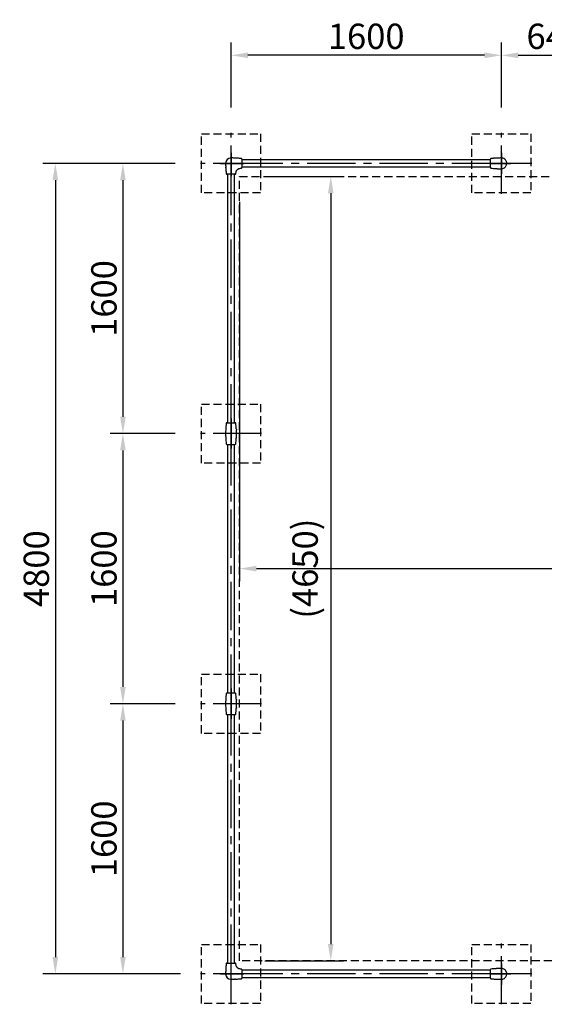
# Model space of a CAD drawing. Extents: x 0 to 29700, y 0 to 21000.
# Drawn here: x 11881 to 14986, y 10129 to 15960 of the extents above; entities that cross this region are included whole.
import ezdxf

# ---------------------------------------------------------------- set-up
doc = ezdxf.new("R2010")
doc.units = 0
doc.header["$LTSCALE"] = 15
doc.linetypes.add('CENTER2', pattern=[28.575, 19.05, -3.175, 3.175, -3.175])
doc.linetypes.add('HIDDEN2', pattern=[4.7625, 3.175, -1.5875])
doc.layers.get('DEFPOINTS').update_dxf_attribs({"linetype": 'CONTINUOUS'})
for name, color, linetype in [('P001', 131, 'CONTINUOUS'), ('P003', 231, 'CONTINUOUS'), ('P005', 91, 'CONTINUOUS'), ('P919', 75, 'CONTINUOUS'), ('P_1CENTER', 2, 'CONTINUOUS'), ('P_2DIM', 6, 'CONTINUOUS')]:
    doc.layers.add(name, color=color, linetype=linetype)
doc.styles.add('BIGFONT', font='simplex.shx', dxfattribs={"bigfont": 'bigfont.shx'})
doc.dimstyles.new('DIMBIGFONT$0', dxfattribs={"dimscale": 30, "dimtxt": 3, "dimasz": 2, "dimexe": 1.5, "dimexo": 3, "dimgap": 0.75, "dimtad": 1, "dimdec": 1, "dimdsep": 46, "dimtxsty": 'BIGFONT', "dimsah": 1, "dimcen": 0, "dimclrt": 230, "dimadec": 0, "dimazin": 0, "dimtfac": 0.6, "dimtdec": 1, "dimtofl": 0, "dimtmove": 2, "dimatfit": 3, "dimfxl": 0, "dimtvp": 1, "dimtolj": 1, "dimarcsym": 0})

# ---------------------------------------------------------------- blocks, each defined once
blk = doc.blocks.new('*D19')
at = {"layer": 'DEFPOINTS', "color": 0}
for p in [(13181.9, 15032.1), (20031.9, 15032.1), (20031.9, 12709.1)]:
    blk.add_point(p, dxfattribs=at)
at = {"layer": 'P_2DIM', "color": 0, "lineweight": -2}
for p, q in [((13181.9, 14882.1), (13181.9, 12634.1)), ((20031.9, 14882.1), (20031.9, 12634.1)), ((13281.9, 12709.1), (19931.9, 12709.1))]:
    blk.add_line(p, q, dxfattribs=at)
at = {"layer": 'P_2DIM', "color": 0}
for points in [[(13281.9, 12725.7), (13281.9, 12692.4), (13181.9, 12709.1)], [(19931.9, 12692.4), (19931.9, 12725.7), (20031.9, 12709.1)]]:
    blk.add_solid(points, dxfattribs=at)
at = {"layer": 'P_2DIM', "color": 230, "insert": (17487.8, 12860.9), "char_height": 150, "attachment_point": 5, "style": 'BIGFONT'}
blk.add_mtext('\\A1;(6850)', dxfattribs=at)
blk = doc.blocks.new('*D20')
at = {"layer": 'DEFPOINTS', "color": 0}
for p in [(13181.9, 15032.1), (13181.9, 10386.1), (13722.2, 10386.1)]:
    blk.add_point(p, dxfattribs=at)
at = {"layer": 'P_2DIM', "color": 0, "lineweight": -2}
for p, q in [((13331.9, 15032.1), (13797.2, 15032.1)), ((13722.2, 14932.1), (13722.2, 10486.1)), ((13331.9, 10386.1), (13797.2, 10386.1))]:
    blk.add_line(p, q, dxfattribs=at)
at = {"layer": 'P_2DIM', "color": 0}
for points in [[(13705.5, 14932.1), (13738.8, 14932.1), (13722.2, 15032.1)], [(13705.5, 10486.1), (13738.8, 10486.1), (13722.2, 10386.1)]]:
    blk.add_solid(points, dxfattribs=at)
at = {"layer": 'P_2DIM', "color": 230, "insert": (13570.4, 12709.1), "char_height": 150, "attachment_point": 5, "rotation": 90, "style": 'BIGFONT'}
blk.add_mtext('\\A1;(4650)', dxfattribs=at)
blk = doc.blocks.new('*D25')
at = {"layer": 'DEFPOINTS', "color": 0}
for p in [(12951.9, 15109.1), (12091.9, 10309.1), (12981.9, 10309.1)]:
    blk.add_point(p, dxfattribs=at)
at = {"layer": 'P_2DIM', "color": 0, "lineweight": -2}
for p, q in [((12801.9, 15109.1), (12016.9, 15109.1)), ((12091.9, 15009.1), (12091.9, 10409.1)), ((12831.9, 10309.1), (12016.9, 10309.1))]:
    blk.add_line(p, q, dxfattribs=at)
at = {"layer": 'P_2DIM', "color": 0}
for points in [[(12075.2, 15009.1), (12108.6, 15009.1), (12091.9, 15109.1)], [(12075.2, 10409.1), (12108.6, 10409.1), (12091.9, 10309.1)]]:
    blk.add_solid(points, dxfattribs=at)
at = {"layer": 'P_2DIM', "color": 230, "insert": (11979.4, 12709.1), "char_height": 150, "attachment_point": 5, "rotation": 90, "style": 'BIGFONT'}
blk.add_mtext('\\A1;4800', dxfattribs=at)
blk = doc.blocks.new('*D23')
at = {"layer": 'DEFPOINTS', "color": 0}
for p in [(12951.9, 13509.1), (12491.9, 11909.1), (12951.9, 11909.1)]:
    blk.add_point(p, dxfattribs=at)
at = {"layer": 'P_2DIM', "color": 0, "lineweight": -2}
for p, q in [((12801.9, 13509.1), (12416.9, 13509.1)), ((12491.9, 13409.1), (12491.9, 12009.1)), ((12801.9, 11909.1), (12416.9, 11909.1))]:
    blk.add_line(p, q, dxfattribs=at)
at = {"layer": 'P_2DIM', "color": 0}
for points in [[(12475.2, 13409.1), (12508.6, 13409.1), (12491.9, 13509.1)], [(12475.2, 12009.1), (12508.6, 12009.1), (12491.9, 11909.1)]]:
    blk.add_solid(points, dxfattribs=at)
at = {"layer": 'P_2DIM', "color": 230, "insert": (12379.4, 12709.1), "char_height": 150, "attachment_point": 5, "rotation": 90, "style": 'BIGFONT'}
blk.add_mtext('\\A1;1600', dxfattribs=at)
blk = doc.blocks.new('*D24')
at = {"layer": 'DEFPOINTS', "color": 0}
for p in [(12951.9, 11909.1), (12491.9, 10309.1), (12951.9, 10309.1)]:
    blk.add_point(p, dxfattribs=at)
at = {"layer": 'P_2DIM', "color": 0, "lineweight": -2}
for p, q in [((12801.9, 11909.1), (12416.9, 11909.1)), ((12491.9, 11809.1), (12491.9, 10409.1)), ((12801.9, 10309.1), (12416.9, 10309.1))]:
    blk.add_line(p, q, dxfattribs=at)
at = {"layer": 'P_2DIM', "color": 0}
for points in [[(12475.2, 11809.1), (12508.6, 11809.1), (12491.9, 11909.1)], [(12475.2, 10409.1), (12508.6, 10409.1), (12491.9, 10309.1)]]:
    blk.add_solid(points, dxfattribs=at)
at = {"layer": 'P_2DIM', "color": 230, "insert": (12379.4, 11109.1), "char_height": 150, "attachment_point": 5, "rotation": 90, "style": 'BIGFONT'}
blk.add_mtext('\\A1;1600', dxfattribs=at)
blk = doc.blocks.new('*D21')
at = {"layer": 'DEFPOINTS', "color": 0}
for p in [(13131.9, 15749.1), (13131.9, 15289.1), (14731.9, 15289.1)]:
    blk.add_point(p, dxfattribs=at)
at = {"layer": 'P_2DIM', "color": 0, "lineweight": -2}
for p, q in [((13131.9, 15439.1), (13131.9, 15824.1)), ((14731.9, 15439.1), (14731.9, 15824.1)), ((14631.9, 15749.1), (13231.9, 15749.1))]:
    blk.add_line(p, q, dxfattribs=at)
at = {"layer": 'P_2DIM', "color": 0}
for points in [[(13231.9, 15765.8), (13231.9, 15732.4), (13131.9, 15749.1)], [(14631.9, 15732.4), (14631.9, 15765.8), (14731.9, 15749.1)]]:
    blk.add_solid(points, dxfattribs=at)
at = {"layer": 'P_2DIM', "color": 230, "insert": (13931.9, 15861.6), "char_height": 150, "attachment_point": 5, "style": 'BIGFONT'}
blk.add_mtext('\\A1;1600', dxfattribs=at)
blk = doc.blocks.new('*D22')
at = {"layer": 'DEFPOINTS', "color": 0}
for p in [(12951.9, 15109.1), (12491.9, 13509.1), (12951.9, 13509.1)]:
    blk.add_point(p, dxfattribs=at)
at = {"layer": 'P_2DIM', "color": 0, "lineweight": -2}
for p, q in [((12801.9, 15109.1), (12416.9, 15109.1)), ((12491.9, 15009.1), (12491.9, 13609.1)), ((12801.9, 13509.1), (12416.9, 13509.1))]:
    blk.add_line(p, q, dxfattribs=at)
at = {"layer": 'P_2DIM', "color": 0}
for points in [[(12475.2, 15009.1), (12508.6, 15009.1), (12491.9, 15109.1)], [(12475.2, 13609.1), (12508.6, 13609.1), (12491.9, 13509.1)]]:
    blk.add_solid(points, dxfattribs=at)
at = {"layer": 'P_2DIM', "color": 230, "insert": (12379.4, 14309.1), "char_height": 150, "attachment_point": 5, "rotation": 90, "style": 'BIGFONT'}
blk.add_mtext('\\A1;1600', dxfattribs=at)
blk = doc.blocks.new('*D49')
at = {"layer": 'DEFPOINTS', "color": 0}
for p in [(15369.9, 15749.1), (14731.9, 15289.1), (15369.9, 14631.6)]:
    blk.add_point(p, dxfattribs=at)
at = {"layer": 'P_2DIM', "color": 0, "lineweight": -2}
for p, q in [((14731.9, 15439.1), (14731.9, 15824.1)), ((15369.9, 14781.6), (15369.9, 15824.1)), ((14831.9, 15749.1), (15269.9, 15749.1))]:
    blk.add_line(p, q, dxfattribs=at)
at = {"layer": 'P_2DIM', "color": 0}
for points in [[(14831.9, 15765.8), (14831.9, 15732.4), (14731.9, 15749.1)], [(15269.9, 15732.4), (15269.9, 15765.8), (15369.9, 15749.1)]]:
    blk.add_solid(points, dxfattribs=at)
at = {"layer": 'P_2DIM', "color": 3, "insert": (15050.9, 15861.6), "char_height": 150, "attachment_point": 5, "style": 'BIGFONT'}
blk.add_mtext('\\A1;640', dxfattribs=at)
blk = doc.blocks.new('*D50')
at = {"layer": 'DEFPOINTS', "color": 0}
for p in [(14911.9, 15109.1), (15619.9, 14381.6), (16105.6, 14381.6)]:
    blk.add_point(p, dxfattribs=at)
at = {"layer": 'P_2DIM', "color": 0, "lineweight": -2}
for p, q in [((15061.9, 15109.1), (16180.6, 15109.1)), ((16105.6, 15009.1), (16105.6, 14481.6)), ((15769.9, 14381.6), (16180.6, 14381.6))]:
    blk.add_line(p, q, dxfattribs=at)
at = {"layer": 'P_2DIM', "color": 0}
for points in [[(16122.3, 15009.1), (16088.9, 15009.1), (16105.6, 15109.1)], [(16088.9, 14481.6), (16122.3, 14481.6), (16105.6, 14381.6)]]:
    blk.add_solid(points, dxfattribs=at)
at = {"layer": 'P_2DIM', "color": 3, "insert": (15993.1, 14745.3), "char_height": 150, "attachment_point": 5, "rotation": 90, "style": 'BIGFONT'}
blk.add_mtext('\\A1;730', dxfattribs=at)
blk = doc.blocks.new('A$C62A587CF')
at = {"layer": 'P001'}
for p, q in [((212, 3380), (212, 3380)), ((212, 1780), (212, 1780))]:
    blk.add_line(p, q, dxfattribs=at)
for points in [[(212, 3380.2), (212, 3380.2), (212, 3380.2), (212, 3380.2), (212, 3380.2), (212, 3380.1)], [(212, 1780.2), (212, 1780.2), (212, 1780.2), (212, 1780.2), (212, 1780.2), (212, 1780.1)]]:
    blk.add_open_spline(points, degree=3, knots=[0.983718099, 0.983718099, 0.983718099, 0.983718099, 0.9874678, 0.9874678, 0.989772278, 0.989772278, 0.989772278, 0.989772278], dxfattribs=at)
for points in [[(212, 3380.1), (212, 3380.2), (212, 3380.2), (212, 3380.2)], [(212, 1780.1), (212, 1780.2), (212, 1780.2), (212, 1780.2)]]:
    blk.add_open_spline(points, degree=3, dxfattribs=at)
at = {"layer": 'P003'}
for p, q in [((244, 5005.3), (244, 4954.7)), ((1716, 4954.7), (1716, 5005.4)), ((205.3, 4916), (154.7, 4916)), ((154.6, 3444), (205.3, 3444)), ((154.6, 3316), (205.3, 3316)), ((154.6, 1844), (205.3, 1844)), ((154.6, 1716), (205.3, 1716)), ((154.7, 244), (205.3, 244)), ((244, 205.3), (244, 154.7)), ((1716, 154.7), (1716, 205.4))]:
    blk.add_line(p, q, dxfattribs=at)
for centre, radius, start, end in [((180, 4980), 32, 90, 180), ((662, 4980), 514, 180, 182.4235), ((180, 4498), 514, 87.5765, 90), ((180, 4498), 514, 84.42622, 87.08025), ((180, 4498), 514, 83.14404, 84.42622), ((241, 5005.3), 3, 0, 83.14404), ((1719, 5005.4), 3, 96.85596, 180), ((1780, 4498), 514, 95.24372, 96.85596), ((1780, 4498), 514, 92.45984, 92.76136), ((1780, 4498), 514, 90.00003, 92.45984), ((1780, 4980), 32, 294.67106, 312.46068), ((1780, 4980), 32, 23.77197, 42.24589), ((1780, 4980), 32, 328.98307, 358.94961), ((662, 4980), 514, 182.91975, 185.57378), ((662, 4980), 514, 185.57378, 186.85596), ((154.7, 4919), 3, 186.85596, 270), ((205.3, 4919), 3, 270, 353.14404), ((-302, 4980), 514, 353.14404, 354.22218), ((180, 5462), 514, 275.77782, 276.85596), ((241, 4954.7), 3, 276.85596, 0), ((1719, 4954.7), 3, 180, 263.14404), ((1780, 5462), 514, 263.14404, 264.75628), ((1780, 5462), 514, 267.23864, 267.54016), ((1780, 5462), 514, 267.54016, 269.99997), ((662, 3380), 514, 173.14404, 177.4304), ((154.6, 3441), 3, 90, 173.14404), ((205.3, 3441), 3, 6.85596, 90), ((-302, 3380), 514, 3.06595, 6.85596), ((662, 3380), 514, 177.53356, 182.46644), ((662, 3380), 514, 177.46565, 177.51434), ((-302, 3380), 514, 357.66468, 2.33533), ((662, 3380), 514, 182.48566, 182.53469), ((662, 3380), 514, 182.5696, 186.85596), ((-302, 3380), 514, 353.14404, 356.93405), ((154.6, 3319), 3, 186.85596, 270), ((205.3, 3319), 3, 270, 353.14404), ((662, 1780), 514, 173.14404, 177.4304), ((154.6, 1841), 3, 90, 173.14404), ((205.3, 1841), 3, 6.85596, 90), ((-302, 1780), 514, 3.06595, 6.85596), ((662, 1780), 514, 177.53356, 182.46644), ((662, 1780), 514, 177.46565, 177.51434), ((662, 1780), 514, 182.48566, 182.53469), ((662, 1780), 514, 182.5696, 186.85596), ((-302, 1780), 514, 353.14404, 356.93405), ((-302, 1780), 514, 357.66468, 2.33533), ((154.6, 1719), 3, 186.85596, 270), ((205.3, 1719), 3, 270, 353.14404), ((662, 180), 514, 173.14404, 174.42622), ((154.7, 241), 3, 90, 173.14404), ((205.3, 241), 3, 6.85596, 90), ((-302, 180), 514, 5.77782, 6.85596), ((662, 180), 514, 177.5765, 180), ((180, 180), 32, 180, 270), ((662, 180), 514, 174.42622, 177.08025), ((180, -302), 514, 83.14404, 84.22218), ((241, 205.3), 3, 0, 83.14404), ((1719, 205.4), 3, 96.85596, 180), ((1780, -302), 514, 95.24372, 96.85596), ((1780, -302), 514, 92.45984, 92.76136), ((1780, -302), 514, 90.00003, 92.45984), ((1780, 180), 32, 23.77197, 42.24589), ((1780, 180), 32, 328.98307, 358.94961), ((180, 662), 514, 270, 272.4235), ((180, 662), 514, 272.91975, 275.57378), ((180, 662), 514, 275.57378, 276.85596), ((241, 154.7), 3, 276.85596, 0), ((1719, 154.7), 3, 180, 263.14404), ((1780, 662), 514, 263.14404, 264.75628), ((1780, 662), 514, 267.23864, 267.54016), ((1780, 662), 514, 267.54016, 269.99997), ((1780, 180), 32, 294.67106, 312.46068)]:
    blk.add_arc(centre, radius, start, end, dxfattribs=at)
at = {"layer": 'P003', "extrusion": (0, 0, -1)}
for centre, major_axis, start_param, end_param in [((-302, 3380), (27.5, -513.3), 4.712389, 4.718441), ((-302, 3380), (27.5, 513.3), 1.564755, 1.570796), ((-302, 1780), (27.5, -513.3), 4.712389, 4.718441), ((-302, 1780), (27.5, 513.3), 1.564755, 1.570796)]:
    blk.add_ellipse(centre, major_axis=major_axis, ratio=1, start_param=start_param, end_param=end_param, dxfattribs=at)
at = {"layer": 'P003'}
for points, knots in [([(148.7, 4953.8), (148.7, 4954.2), (148.6, 4954.6), (148.6, 4955.5), (148.6, 4955.9), (148.5, 4956.8), (148.5, 4957.2), (148.5, 4957.9), (148.5, 4958.1), (148.5, 4958.3)], [0.8347002, 0.8347002, 0.8347002, 0.8347002, 0.8751731, 0.8751731, 0.9266538, 0.9266538, 0.9692756, 0.9692756, 0.9911054, 0.9911054, 0.9911054, 0.9911054]), ([(206.2, 5011.3), (205.8, 5011.4), (205.4, 5011.4), (204.5, 5011.4), (204.1, 5011.4), (203.2, 5011.5), (202.8, 5011.5), (202.2, 5011.5), (201.9, 5011.5), (201.7, 5011.5)], [0.8347002, 0.8347002, 0.8347002, 0.8347002, 0.8751731, 0.8751731, 0.9266538, 0.9266538, 0.9692756, 0.9692756, 0.9911054, 0.9911054, 0.9911054, 0.9911054]), ([(1755.2, 5011.4), (1755.1, 5011.4), (1754, 5011.4), (1751.9, 5011.3), (1749, 5011.1), (1745.1, 5010.8), (1740.2, 5010.5), (1735.9, 5010.1), (1733.5, 5009.9), (1733, 5009.9)], [0.0558325, 0.0558325, 0.0558325, 0.0558325, 0.0707166, 0.1739703, 0.2772241, 0.3804778, 0.5869852, 0.7934926, 0.8420785, 0.8420785, 0.8420785, 0.8420785]), ([(1803.7, 5001.5), (1801.4, 5004.1), (1798.6, 5006.3), (1792.6, 5009.6), (1789.3, 5010.8), (1784, 5011.8), (1782, 5012), (1780, 5012)], [0, 0, 0, 0, 1.037938, 1.037938, 2.05663, 2.05663, 2.657245, 2.657245, 2.657245, 2.657245]), ([(1812, 4979.4), (1812.1, 4982.9), (1811.5, 4986.4), (1810.2, 4990.8), (1809.7, 4991.9), (1809.3, 4992.9)], [0, 0, 0, 0, 1.038154, 1.038154, 1.381571, 1.381571, 1.381571, 1.381571]), ([(209.4, 4928.3), (209.5, 4928.9), (209.5, 4929.5), (209.8, 4930.7), (209.9, 4931.3), (210.2, 4932.6), (210.5, 4933.3), (211.3, 4935.3), (212, 4936.4), (213.4, 4938.3), (214, 4939), (215.4, 4940.6), (216.3, 4941.5), (218.2, 4943.3), (219.1, 4944.3), (221.1, 4946.1), (222, 4946.9), (223.8, 4948.2), (224.7, 4948.7), (226.5, 4949.5), (227.4, 4949.8), (228.8, 4950.1), (229.4, 4950.3), (230.5, 4950.5), (231.1, 4950.5), (231.7, 4950.6)], [0, 0, 0, 0, 0.185055, 0.185055, 0.383134, 0.383134, 0.659684, 0.659684, 1.162299, 1.162299, 1.467965, 1.467965, 1.849927, 1.849927, 2.247161, 2.247161, 2.671117, 2.671117, 3.05452, 3.05452, 3.386812, 3.386812, 3.563937, 3.563937, 3.751789, 3.751789, 3.751789, 3.751789]), ([(1733, 4950.2), (1733.5, 4950.1), (1735.9, 4949.9), (1740.2, 4949.6), (1745.1, 4949.2), (1749, 4949), (1751.9, 4948.8), (1754, 4948.7), (1755.1, 4948.6), (1755.2, 4948.6)], [0.1579223, 0.1579223, 0.1579223, 0.1579223, 0.2065074, 0.4130148, 0.6195222, 0.7227759, 0.8260297, 0.9292834, 0.9441675, 0.9441675, 0.9441675, 0.9441675]), ([(1780, 4948), (1781.1, 4948), (1782.2, 4948.1), (1786.8, 4948.6), (1790.2, 4949.5), (1793.4, 4950.9)], [0, 0, 0, 0, 0.335614, 0.335614, 1.373133, 1.373133, 1.373133, 1.373133]), ([(211.4, 3404.4), (211.4, 3404.2), (211.4, 3404.1), (211.4, 3403.9), (211.4, 3403.8), (211.4, 3403.4), (211.4, 3403.2), (211.5, 3402.8), (211.5, 3402.7), (211.5, 3402.5), (211.5, 3402.4), (211.5, 3402.2), (211.5, 3402.2), (211.5, 3402.1), (211.5, 3402), (211.5, 3401.8), (211.5, 3401.6), (211.5, 3401.3), (211.5, 3401.1), (211.5, 3400.9)], [0, 0, 0, 0, 0.122219, 0.122219, 0.203434, 0.203434, 0.418192, 0.418192, 0.525571, 0.525571, 0.617633, 0.617633, 0.63295, 0.63295, 0.725591, 0.725591, 0.838908, 0.838908, 1, 1, 1, 1]), ([(211.4, 3355.6), (211.4, 3355.8), (211.4, 3356.1), (211.4, 3356.8), (211.5, 3357.3), (211.5, 3358.2), (211.5, 3358.6), (211.5, 3359.1)], [0, 0, 0, 0, 0.204683, 0.204683, 0.633526, 0.633526, 1, 1, 1, 1]), ([(211.4, 1804.4), (211.4, 1804.2), (211.4, 1804.1), (211.4, 1803.9), (211.4, 1803.8), (211.4, 1803.4), (211.4, 1803.2), (211.5, 1802.8), (211.5, 1802.7), (211.5, 1802.5), (211.5, 1802.4), (211.5, 1802.2), (211.5, 1802.2), (211.5, 1802.1), (211.5, 1802), (211.5, 1801.8), (211.5, 1801.6), (211.5, 1801.3), (211.5, 1801.1), (211.5, 1800.9)], [0, 0, 0, 0, 0.122219, 0.122219, 0.203434, 0.203434, 0.418192, 0.418192, 0.525571, 0.525571, 0.617633, 0.617633, 0.63295, 0.63295, 0.725591, 0.725591, 0.838908, 0.838908, 1, 1, 1, 1]), ([(211.4, 1755.6), (211.4, 1755.8), (211.4, 1756.1), (211.4, 1756.8), (211.5, 1757.3), (211.5, 1758.2), (211.5, 1758.6), (211.5, 1759.1)], [0, 0, 0, 0, 0.204683, 0.204683, 0.633526, 0.633526, 1, 1, 1, 1]), ([(148.7, 206.2), (148.6, 205.8), (148.6, 205.4), (148.6, 204.5), (148.6, 204), (148.5, 203.2), (148.5, 202.8), (148.5, 202.1), (148.5, 201.9), (148.5, 201.7)], [0.8347002, 0.8347002, 0.8347002, 0.8347002, 0.8751731, 0.8751731, 0.9266538, 0.9266538, 0.9692756, 0.9692756, 0.9911054, 0.9911054, 0.9911054, 0.9911054]), ([(231.7, 209.4), (231.1, 209.5), (230.5, 209.5), (229.3, 209.8), (228.7, 209.9), (227.4, 210.2), (226.7, 210.5), (224.7, 211.3), (223.6, 212), (221.7, 213.4), (221, 214), (219.4, 215.4), (218.5, 216.3), (216.7, 218.2), (215.7, 219.1), (213.9, 221.1), (213.1, 222), (211.8, 223.8), (211.3, 224.7), (210.5, 226.5), (210.2, 227.4), (209.9, 228.8), (209.7, 229.4), (209.5, 230.5), (209.5, 231.1), (209.4, 231.7)], [0, 0, 0, 0, 0.185055, 0.185055, 0.383134, 0.383134, 0.659684, 0.659684, 1.162299, 1.162299, 1.467965, 1.467965, 1.849927, 1.849927, 2.247161, 2.247161, 2.671117, 2.671117, 3.05452, 3.05452, 3.386812, 3.386812, 3.563937, 3.563937, 3.751789, 3.751789, 3.751789, 3.751789]), ([(1755.2, 211.4), (1755.1, 211.4), (1754, 211.4), (1751.9, 211.3), (1749, 211.1), (1745.1, 210.8), (1740.2, 210.5), (1735.9, 210.1), (1733.5, 209.9), (1733, 209.9)], [0.0558325, 0.0558325, 0.0558325, 0.0558325, 0.0707166, 0.1739703, 0.2772241, 0.3804778, 0.5869852, 0.7934926, 0.8420785, 0.8420785, 0.8420785, 0.8420785]), ([(1803.7, 201.5), (1801.4, 204.1), (1798.6, 206.3), (1792.6, 209.6), (1789.3, 210.8), (1784, 211.8), (1782, 212), (1780, 212)], [0, 0, 0, 0, 1.037938, 1.037938, 2.05663, 2.05663, 2.657245, 2.657245, 2.657245, 2.657245]), ([(1812, 179.4), (1812.1, 182.9), (1811.5, 186.4), (1810.2, 190.8), (1809.7, 191.9), (1809.3, 192.9)], [0, 0, 0, 0, 1.038154, 1.038154, 1.381571, 1.381571, 1.381571, 1.381571]), ([(206.2, 148.7), (205.8, 148.6), (205.4, 148.6), (204.5, 148.6), (204, 148.6), (203.2, 148.5), (202.8, 148.5), (202.1, 148.5), (201.9, 148.5), (201.7, 148.5)], [0.8347002, 0.8347002, 0.8347002, 0.8347002, 0.8751731, 0.8751731, 0.9266538, 0.9266538, 0.9692756, 0.9692756, 0.9911054, 0.9911054, 0.9911054, 0.9911054]), ([(1733, 150.2), (1733.5, 150.1), (1735.9, 149.9), (1740.2, 149.6), (1745.1, 149.2), (1749, 149), (1751.9, 148.8), (1754, 148.7), (1755.1, 148.6), (1755.2, 148.6)], [0.1579223, 0.1579223, 0.1579223, 0.1579223, 0.2065074, 0.4130148, 0.6195222, 0.7227759, 0.8260297, 0.9292834, 0.9441675, 0.9441675, 0.9441675, 0.9441675]), ([(1780, 148), (1781.1, 148), (1782.2, 148.1), (1786.8, 148.6), (1790.2, 149.5), (1793.4, 150.9)], [0, 0, 0, 0, 0.335614, 0.335614, 1.373133, 1.373133, 1.373133, 1.373133])]:
    blk.add_open_spline(points, degree=3, knots=knots, dxfattribs=at)
for points in [[(1801.6, 4956.4), (1803.9, 4958.5), (1805.8, 4960.9), (1807.4, 4963.5)], [(148.5, 3402.2), (148.4, 3402.2), (148.4, 3402.1), (148.4, 3402.1)], [(148.5, 3403), (148.5, 3402.9), (148.5, 3402.8), (148.5, 3402.7)], [(148.5, 3402.3), (148.5, 3402.3), (148.5, 3402.2), (148.5, 3402.2)], [(148.4, 3357.9), (148.4, 3357.9), (148.4, 3357.8), (148.5, 3357.8)], [(148.5, 3357.7), (148.5, 3357.7), (148.5, 3357.8), (148.5, 3357.8)], [(148.5, 3357), (148.5, 3357.1), (148.5, 3357.2), (148.5, 3357.3)], [(148.5, 1802.2), (148.4, 1802.2), (148.4, 1802.1), (148.4, 1802.1)], [(148.4, 1757.9), (148.4, 1757.9), (148.4, 1757.8), (148.5, 1757.8)], [(148.5, 1803), (148.5, 1802.9), (148.5, 1802.8), (148.5, 1802.7)], [(148.5, 1802.3), (148.5, 1802.3), (148.5, 1802.2), (148.5, 1802.2)], [(148.5, 1757.7), (148.5, 1757.7), (148.5, 1757.8), (148.5, 1757.8)], [(148.5, 1757), (148.5, 1757.1), (148.5, 1757.2), (148.5, 1757.3)], [(1801.6, 156.4), (1803.9, 158.5), (1805.8, 160.9), (1807.4, 163.5)]]:
    blk.add_open_spline(points, degree=3, dxfattribs=at)
at = {"layer": 'P005'}
for p, q in [((1716, 5001.4), (244, 5001.4)), ((244, 4958.7), (1716, 4958.7)), ((158.6, 4916), (158.6, 3444)), ((180, 4952), (180, 4952)), ((201.4, 3444), (201.4, 4916)), ((158.6, 3316), (158.6, 1844)), ((201.4, 1844), (201.4, 3316)), ((158.6, 1716), (158.6, 244)), ((201.4, 244), (201.4, 1716)), ((208, 180), (208, 180)), ((1716, 201.4), (244, 201.4)), ((244, 158.6), (1716, 158.6))]:
    blk.add_line(p, q, dxfattribs=at)
at = {"layer": 'P919', "linetype": 'HIDDEN2'}
for p, q in [((5, 4805), (5, 5155)), ((5, 5155), (355, 5155)), ((355, 5155), (355, 4805)), ((1605, 4805), (1605, 5155)), ((1605, 5155), (1955, 5155)), ((1955, 5155), (1955, 4805)), ((355, 4805), (5, 4805)), ((1955, 4805), (1605, 4805)), ((5, 3204.5), (5, 3554.5)), ((5, 3554.5), (355, 3554.5)), ((355, 3554.5), (355, 3204.5)), ((355, 3204.5), (5, 3204.5)), ((5, 1604.5), (5, 1954.5)), ((5, 1954.5), (355, 1954.5)), ((355, 1954.5), (355, 1604.5)), ((355, 1604.5), (5, 1604.5)), ((5, 4.5), (5, 354.5)), ((5, 354.5), (355, 354.5)), ((355, 354.5), (355, 4.5)), ((1605, 4.5), (1605, 354.5)), ((1605, 354.5), (1955, 354.5)), ((1955, 354.5), (1955, 4.5)), ((355, 4.5), (5, 4.5)), ((1955, 4.5), (1605, 4.5))]:
    blk.add_line(p, q, dxfattribs=at)
at = {"layer": 'P_1CENTER', "linetype": 'CENTER2'}
for p, q in [((180, 4800), (180, 5160)), ((1780, 4800.5), (1780, 5160.5)), ((180, 5042), (180, 4905)), ((360, 4980), (0, 4980)), ((118, 4980), (255, 4980)), ((180, 3386.6), (180, 4973.3)), ((1773.4, 4980), (186.7, 4980)), ((1960, 4980), (1600, 4980)), ((180, 3200), (180, 3560)), ((360, 3380), (0, 3380)), ((180, 1786.7), (180, 3373.4)), ((180, 1600), (180, 1960)), ((360, 1780), (0, 1780)), ((180, 186.7), (180, 1773.4)), ((180, 0), (180, 360)), ((1780, 0), (1780, 360)), ((180, 118), (180, 255)), ((360, 180), (0, 180)), ((118, 180), (255, 180)), ((1773.4, 180), (186.7, 180)), ((1960, 180), (1600, 180))]:
    blk.add_line(p, q, dxfattribs=at)
at = {"layer": 'P_1CENTER', "linetype": 'Continuous'}
for p, q in [((1780, 5042.5), (1780, 4917.5)), ((1717.4, 4980), (1837, 4980)), ((180, 3469.4), (180, 3290.6)), ((180, 3317.4), (180, 3437)), ((224.7, 3380), (135.3, 3380)), ((180, 1869.4), (180, 1690.6)), ((224.7, 1780), (135.3, 1780)), ((1780, 242.5), (1780, 117.5)), ((1717.4, 180), (1837, 180))]:
    blk.add_line(p, q, dxfattribs=at)

msp = doc.modelspace()

# ---------------------------------------------------------------- linework, layer by layer
at = {"layer": 'P_1CENTER', "linetype": 'HIDDEN2'}
msp.add_lwpolyline([(13181.9, 10386.1), (13181.9, 15032.05), (20031.9, 15032.05), (20031.9, 10386.1)], close=True, dxfattribs=at)

# ---------------------------------------------------------------- block references
at = {"layer": 'P003'}
msp.add_blockref('A$C62A587CF', (12951.9, 10129.07), dxfattribs=at)

# ---------------------------------------------------------------- dimensions: what is measured, and where the dimension line sits
at = {"layer": 'P_2DIM'}
for base, p1, p2, angle, override, picture, middle in [((13131.9, 15749.09), (14731.9, 15289.07), (13131.9, 15289.07), 180, {"dimscale": 50}, '*D21', (13931.9, 15861.59)), ((12091.89, 10309.07), (12951.9, 15109.07), (12981.9, 10309.07), 90, {"dimscale": 50}, '*D25', (11979.39, 12709.07)), ((12491.89, 13509.07), (12951.9, 15109.07), (12951.9, 13509.07), 90, {"dimscale": 50}, '*D22', (12379.39, 14309.07)), ((16105.6129, 14381.6242), (14911.9044, 15109.0748), (15619.9044, 14381.6242), 90, {"dimscale": 50, "dimrnd": 10, "dimclrt": 3}, '*D50', (15993.1129, 14745.3495)), ((12491.89, 11909.07), (12951.9, 13509.07), (12951.9, 11909.07), 90, {"dimscale": 50}, '*D23', (12379.39, 12709.07)), ((12491.89, 10309.07), (12951.9, 11909.07), (12951.9, 10309.07), 90, {"dimscale": 50}, '*D24', (12379.39, 11109.07))]:
    dim = msp.add_linear_dim(base=base, p1=p1, p2=p2, angle=angle, dimstyle='DIMBIGFONT$0', override=override, dxfattribs=at)
    dim.commit()
    dim.dimension.update_dxf_attribs({"geometry": picture, "text_midpoint": middle})
dim = msp.add_linear_dim(base=(15369.9, 15749.09), p1=(14731.9, 15289.07), p2=(15369.9, 14631.62), dimstyle='DIMBIGFONT$0', override={"dimscale": 50, "dimrnd": 10, "dimclrt": 3}, dxfattribs=at)
dim.commit()
dim.dimension.update_dxf_attribs({"geometry": '*D49', "text_midpoint": (15050.9, 15861.59)})
dim = msp.add_linear_dim(base=(20031.9, 12709.07), p1=(13181.9, 15032.05), p2=(20031.9, 15032.05), angle=180, text='(<>)', dimstyle='DIMBIGFONT$0', override={"dimscale": 50}, dxfattribs=at)
dim.commit()
dim.dimension.update_dxf_attribs({"geometry": '*D19', "text_midpoint": (17487.81, 12860.86), "dimtype": 160})
dim = msp.add_linear_dim(base=(13722.18, 10386.1), p1=(13181.9, 15032.05), p2=(13181.9, 10386.1), angle=90, text='(<>)', dimstyle='DIMBIGFONT$0', override={"dimscale": 50, "dimdec": 0, "dimrnd": 10}, dxfattribs=at)
dim.commit()
dim.dimension.update_dxf_attribs({"geometry": '*D20', "text_midpoint": (13570.39, 12709.07)})

doc.saveas('drawing.dxf')
